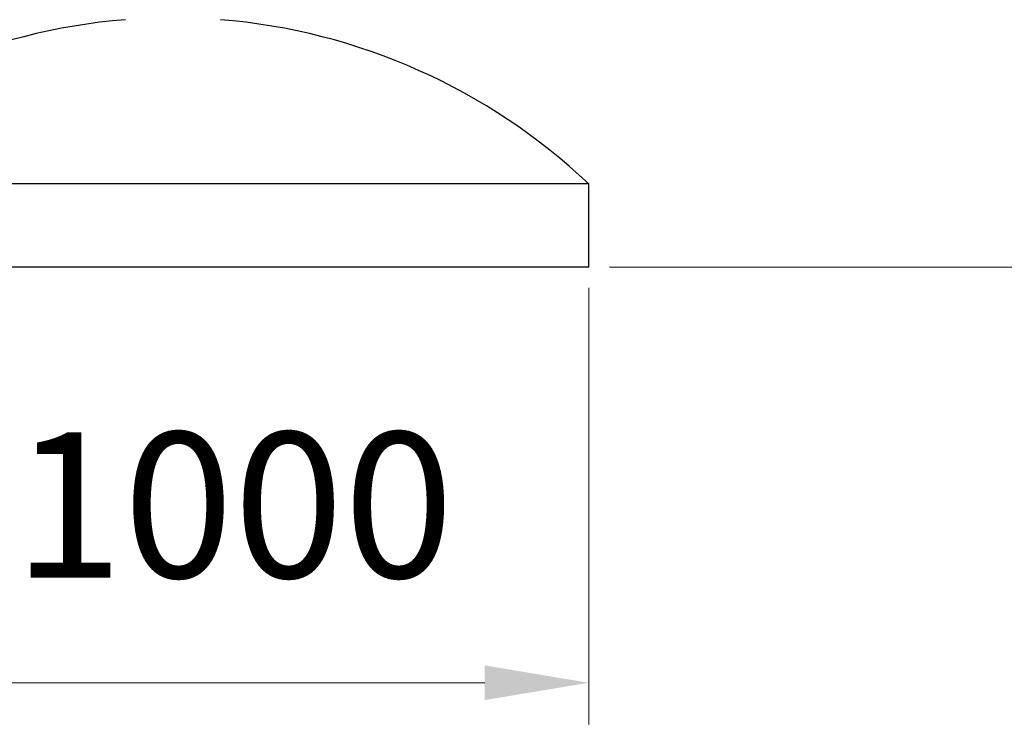
# Model space of a CAD drawing. Units: millimetres. Extents: x -8197 to -2347, y 2251 to 12006.
# Drawn here: x -5456 to -4272, y 10227 to 11074 of the extents above; entities that cross this region are included whole.
import ezdxf

# ---------------------------------------------------------------- set-up
doc = ezdxf.new("R2010")
doc.units = ezdxf.units.MM
doc.header["$LTSCALE"] = 50
doc.layers.add('Dimension (ISO)', color=161, linetype='Continuous', lineweight=18)
doc.layers.add('Visible (ISO)', color=7, linetype='Continuous', lineweight=30)
doc.styles.add('Label Text (ISO)', font='tahoma.ttf')
doc.dimstyles.new('Default (ISO)', dxfattribs={"dimscale": 50, "dimtxt": 3.5, "dimasz": 2.5, "dimexe": 1, "dimexo": 0.5, "dimgap": 0.762, "dimtad": 1, "dimtoh": 1, "dimrnd": 1e-08, "dimtxsty": 'Label Text (ISO)', "dimcen": 0.09, "dimdle": 10, "dimclrd": 256, "dimclre": 256, "dimclrt": 256, "dimadec": 0, "dimazin": 2, "dimtfac": 0.714286, "dimtdec": 3, "dimtmove": 0, "dimatfit": 3, "dimfxl": 0, "dimtolj": 1, "dimtzin": 0, "dimlwd": -1, "dimlwe": -1, "dimarcsym": 0})

# ---------------------------------------------------------------- blocks, each defined once
blk = doc.blocks.new('*D11')
at = {"layer": 'Defpoints', "color": 0}
for p in [(-5271.6, 11216.8), (-4771.6, 10776.8), (-3645.2, 10776.8)]:
    blk.add_point(p, dxfattribs=at)
at = {"layer": 'Dimension (ISO)'}
for p, q in [((-3645.2, 11091.8), (-3645.2, 10901.8)), ((-4746.6, 10776.8), (-3595.2, 10776.8))]:
    blk.add_line(p, q, dxfattribs=at)
for points in [[(-3666, 11091.8), (-3624.3, 11091.8), (-3645.2, 11216.8)], [(-3666, 10901.8), (-3624.3, 10901.8), (-3645.2, 10776.8)]]:
    blk.add_solid(points, dxfattribs=at)
at = {"layer": 'Dimension (ISO)', "insert": (-3865.4, 10996.8), "char_height": 175, "attachment_point": 2, "rotation": 90, "style": 'Label Text (ISO)'}
blk.add_mtext('\\A1;440', dxfattribs=at)
blk = doc.blocks.new('*D12')
at = {"layer": 'Defpoints', "color": 0}
for p in [(-5771.6, 10776.8), (-4771.6, 10776.8), (-4771.6, 10276.8)]:
    blk.add_point(p, dxfattribs=at)
at = {"layer": 'Dimension (ISO)'}
for p, q in [((-5771.6, 10751.8), (-5771.6, 10226.8)), ((-4771.6, 10751.8), (-4771.6, 10226.8)), ((-5646.6, 10276.8), (-4896.6, 10276.8))]:
    blk.add_line(p, q, dxfattribs=at)
for points in [[(-5646.6, 10297.7), (-5646.6, 10256), (-5771.6, 10276.8)], [(-4896.6, 10297.7), (-4896.6, 10256), (-4771.6, 10276.8)]]:
    blk.add_solid(points, dxfattribs=at)
at = {"layer": 'Dimension (ISO)', "insert": (-5271.6, 10578.2), "char_height": 175, "attachment_point": 2, "style": 'Label Text (ISO)'}
blk.add_mtext('\\A1;{\\fAIGDT|b0|i0;\\H175.0000;\\ln\\fTahoma|b0|i0;\\H175.0000;}1000', dxfattribs=at)

msp = doc.modelspace()

# ---------------------------------------------------------------- linework, layer by layer
at = {"layer": 'Visible (ISO)'}
for p, q in [((-4771.642, 10876.834), (-5771.642, 10876.834)), ((-4771.642, 10776.834), (-4771.642, 10876.834)), ((-4771.642, 10776.834), (-5771.642, 10776.834))]:
    msp.add_line(p, q, dxfattribs=at)
for centre, start, end in [((-5269.912, 10347.511), 94.630604, 133.466956), ((-5273.371, 10347.511), 46.533044, 85.369396)]:
    msp.add_arc(centre, 729.326, start, end, dxfattribs=at)

# ---------------------------------------------------------------- dimensions: what is measured, and where the dimension line sits
at = {"layer": 'Dimension (ISO)'}
dim = msp.add_linear_dim(base=(-3645.177, 10776.834), p1=(-5271.642, 11216.834), p2=(-4771.642, 10776.834), angle=90, dimstyle='Default (ISO)', override={"dimtoh": 0, "dimdec": 2, "dimse1": 1, "dimtp": 0, "dimtm": 0, "dimtdec": 3, "dimtofl": 0, "dimatfit": 1}, dxfattribs=at)
dim.commit()
dim.dimension.update_dxf_attribs({"geometry": '*D11', "text_midpoint": (-3645.177, 10996.834), "dimtype": 160})
dim = msp.add_linear_dim(base=(-4771.642, 10276.834), p1=(-5771.642, 10776.834), p2=(-4771.642, 10776.834), angle=180, text='{\\fAIGDT|b0|i0;\\H175.0000;\\ln\\fTahoma|b0|i0;\\H175.0000;}<>', dimstyle='Default (ISO)', override={"dimtoh": 0, "dimdec": 2, "dimtp": 0, "dimtm": 0, "dimtdec": 3, "dimtofl": 0, "dimatfit": 1}, dxfattribs=at)
dim.commit()
dim.dimension.update_dxf_attribs({"geometry": '*D12', "text_midpoint": (-5271.642, 10276.834), "dimtype": 160})

doc.saveas('drawing.dxf')
